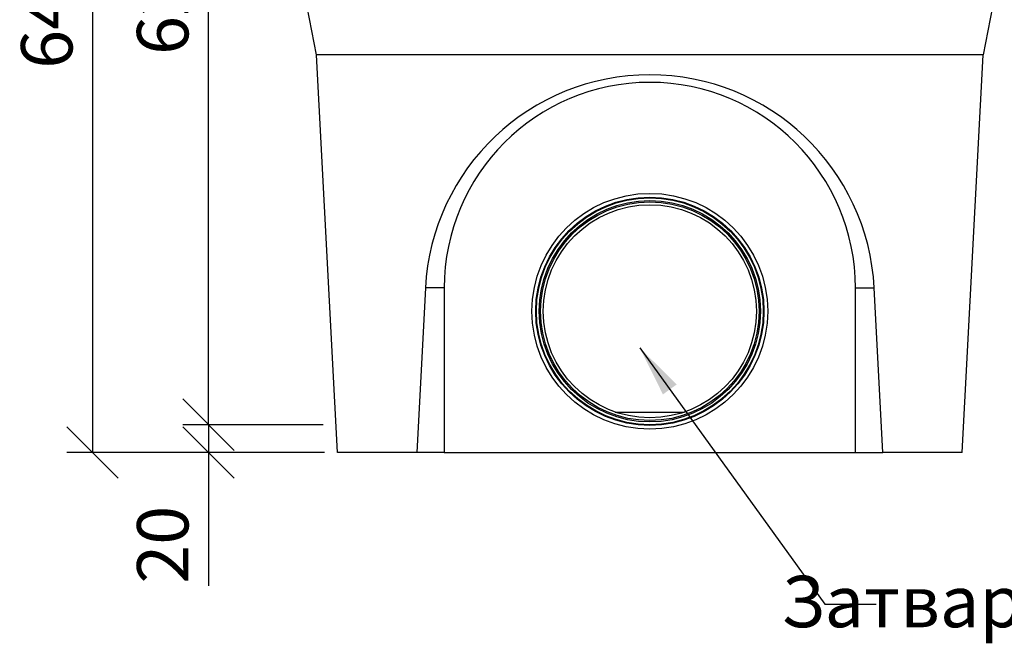
# Model space of a CAD drawing. Extents: x 3400 to 7568, y 811 to 3459.
# Drawn here: x 3400 to 4118, y 2532 to 2987 of the extents above; entities that cross this region are included whole.
import ezdxf

# ---------------------------------------------------------------- set-up
doc = ezdxf.new("R2010")
doc.units = 0
doc.header["$PDSIZE"] = -1
doc.layers.get('0').update_dxf_attribs({"color": 10, "linetype": 'CONTINUOUS'})
doc.layers.get('DEFPOINTS').update_dxf_attribs({"color": 10, "linetype": 'CONTINUOUS'})
doc.layers.add('ACO_DIM', color=10, linetype='CONTINUOUS')
doc.styles.add('ACO', font='trebuc.ttf', dxfattribs={"width": 0.8})
doc.dimstyles.new('ACO', dxfattribs={"dimscale": 15, "dimtxt": 2.5, "dimasz": 2.5, "dimexe": 1.25, "dimexo": 0.625, "dimtad": 1, "dimtxsty": 'ACO', "dimblk": 'OBLIQUE', "dimcen": 2.5, "dimclrd": 256, "dimclre": 256, "dimclrt": 256, "dimazin": 3, "dimtfac": 1, "dimtmove": 0, "dimatfit": 3})

# ---------------------------------------------------------------- blocks, each defined once
blk = doc.blocks.new('_OBLIQUE')
at = {"color": 0, "linetype": 'BYBLOCK'}
blk.add_line((-0.5, -0.5), (0.5, 0.5), dxfattribs=at)
blk = doc.blocks.new('*D8')
at = {"layer": 'ACO_DIM'}
for p, q in [((3599.9, 3316.42), (3433.95, 3316.42)), ((3452.7, 3316.42), (3452.7, 2671.42)), ((3621.93, 2671.42), (3433.95, 2671.42))]:
    blk.add_line(p, q, dxfattribs=at)
at = {"layer": 'DEFPOINTS', "color": 0}
for p in [(3609.27, 3316.42), (3452.7, 2671.42), (3631.3, 2671.42)]:
    blk.add_point(p, dxfattribs=at)
at = {"layer": 'ACO_DIM', "xscale": 37.5, "yscale": 37.5, "zscale": 37.5}
for p, rotation in [((3452.7, 3316.42), 90), ((3452.7, 2671.42), 270)]:
    blk.add_blockref('_OBLIQUE', p, dxfattribs=dict(at, rotation=rotation))
at = {"layer": 'ACO_DIM', "insert": (3424.18, 2993.92), "char_height": 37.5, "attachment_point": 5, "rotation": 90, "style": 'ACO'}
blk.add_mtext('645', dxfattribs=at)
blk = doc.blocks.new('*D9')
at = {"layer": 'ACO_DIM'}
for p, q in [((3599.9, 3316.42), (3518.51, 3316.42)), ((3537.26, 2691.67), (3537.26, 3316.42)), ((3620.87, 2691.67), (3518.51, 2691.67))]:
    blk.add_line(p, q, dxfattribs=at)
at = {"layer": 'DEFPOINTS', "color": 0}
for p in [(3537.26, 3316.42), (3609.27, 3316.42), (3630.24, 2691.67)]:
    blk.add_point(p, dxfattribs=at)
at = {"layer": 'ACO_DIM', "xscale": 37.5, "yscale": 37.5, "zscale": 37.5}
for p, rotation in [((3537.26, 3316.42), 90), ((3537.26, 2691.67), 270)]:
    blk.add_blockref('_OBLIQUE', p, dxfattribs=dict(at, rotation=rotation))
at = {"layer": 'ACO_DIM', "insert": (3508.74, 3004.04), "char_height": 37.5, "attachment_point": 5, "rotation": 90, "style": 'ACO'}
blk.add_mtext('625', dxfattribs=at)
blk = doc.blocks.new('*D10')
at = {"layer": 'ACO_DIM'}
for p, q in [((3620.87, 2691.67), (3518.51, 2691.67)), ((3537.26, 2691.67), (3537.26, 2671.42)), ((3621.93, 2671.42), (3518.51, 2671.42)), ((3537.26, 2671.42), (3537.26, 2574.2))]:
    blk.add_line(p, q, dxfattribs=at)
at = {"layer": 'DEFPOINTS', "color": 0}
for p in [(3630.24, 2691.67), (3537.26, 2671.42), (3631.3, 2671.42)]:
    blk.add_point(p, dxfattribs=at)
at = {"layer": 'ACO_DIM', "xscale": 37.5, "yscale": 37.5, "zscale": 37.5}
for p, rotation in [((3537.26, 2691.67), 90), ((3537.26, 2671.42), 270)]:
    blk.add_blockref('_OBLIQUE', p, dxfattribs=dict(at, rotation=rotation))
at = {"layer": 'ACO_DIM', "insert": (3508.81, 2604.06), "char_height": 37.5, "attachment_point": 5, "rotation": 90, "style": 'ACO'}
blk.add_mtext('20', dxfattribs=at)
blk = doc.blocks.new('10987_-_1')
at = {"linetype": 'CONTINUOUS'}
for p, q in [((-15.2, 290.05), (-22.03, 325)), ((477.97, 325), (471.14, 290.05)), ((471.14, 290.05), (-15.2, 290.05)), ((0, 0), (-15.2, 290.05)), ((455.93, 0), (471.14, 290.05)), ((64.26, 120), (57.97, 0)), ((77.97, 120), (64.26, 120)), ((77.97, 120), (77.97, 0)), ((377.97, 0), (377.97, 120)), ((377.97, 120), (391.68, 120)), ((397.97, 0), (391.68, 120)), ((202.68, 29.48), (253.25, 29.48)), ((57.97, 0), (0, 0)), ((77.97, 0), (57.97, 0)), ((77.97, 0), (377.97, 0)), ((377.97, 0), (397.97, 0)), ((455.93, 0), (397.97, 0))]:
    blk.add_line(p, q, dxfattribs=at)
for radius in [86, 83.25, 82.75, 80.75, 79.75, 77.75]:
    blk.add_circle((227.97, 103), radius, dxfattribs=at)
blk.add_arc((227.97, 120), 150, 0, 180, dxfattribs=at)
blk.add_ellipse((227.97, 111.4), major_axis=(0, 164.16), ratio=0.998626, start_param=4.764821, end_param=7.80155, dxfattribs=at)

msp = doc.modelspace()

# ---------------------------------------------------------------- block references
msp.add_blockref('10987_-_1', (3631.303, 2671.418))

# ---------------------------------------------------------------- texts
at = {"layer": 'ACO_DIM', "insert": (4299.199, 2557.751), "char_height": 37.5, "attachment_point": 5, "style": 'ACO'}
msp.add_mtext('Затваряне с капачка DN150', dxfattribs=at)

# ---------------------------------------------------------------- dimensions: what is measured, and where the dimension line sits
at = {"layer": 'ACO_DIM'}
for base, p1, picture, middle in [((3452.696, 2671.418), (3609.271, 3316.418), '*D8', (3424.18, 2993.918)), ((3537.26, 2671.418), (3630.242, 2691.668), '*D10', (3508.806, 2604.058))]:
    dim = msp.add_linear_dim(base=base, p1=p1, p2=(3631.303, 2671.418), angle=90, dimstyle='ACO', override={"dimdec": 0}, dxfattribs=at)
    dim.commit()
    dim.dimension.update_dxf_attribs({"geometry": picture, "text_midpoint": middle})
dim = msp.add_linear_dim(base=(3537.26, 3316.418), p1=(3630.242, 2691.668), p2=(3609.271, 3316.418), angle=90, dimstyle='ACO', override={"dimdec": 0}, dxfattribs=at)
dim.commit()
dim.dimension.update_dxf_attribs({"geometry": '*D9', "text_midpoint": (3537.26, 3004.043), "dimtype": 160})

# ---------------------------------------------------------------- leaders
at = {"layer": 'ACO_DIM', "annotation_type": 0, "has_hookline": 1, "hookline_direction": 0, "text_width": 518.242}
msp.add_leader([(3851.885, 2747.768), (3986.933, 2560.734), (4024.433, 2560.734)], dimstyle='ACO', override={"dimgap": 0.625, "dimtad": 0}, dxfattribs=at)

doc.saveas('drawing.dxf')
